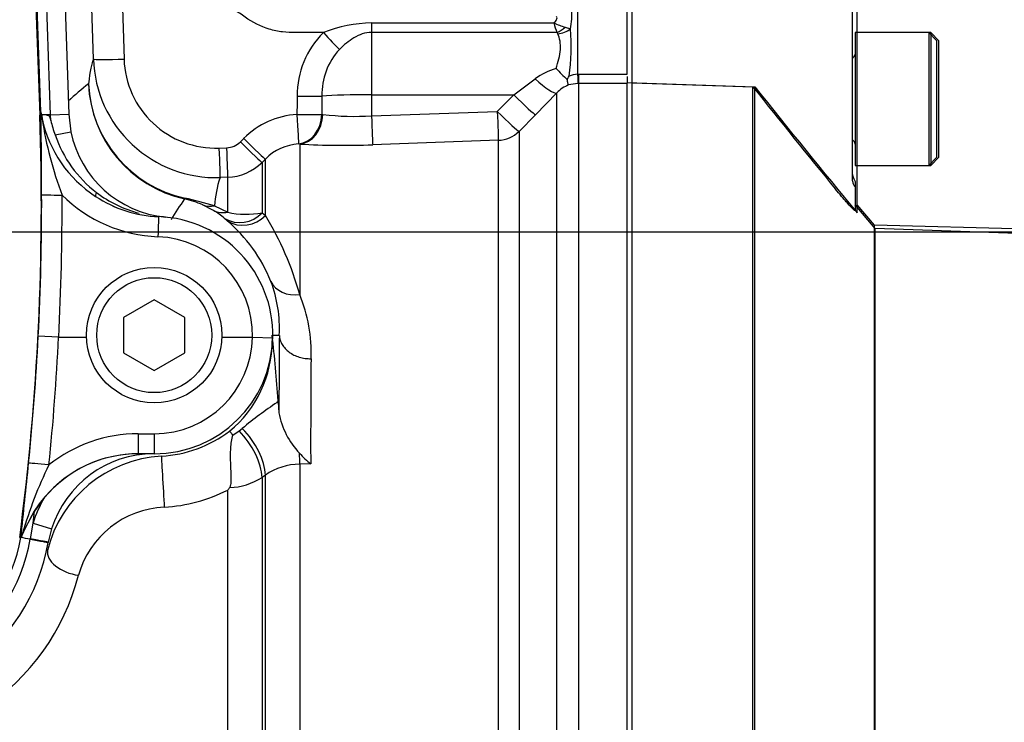
# Paper-space layout 'Sheet1' of a CAD drawing. Units: millimetres. Extents: x 0 to 3564, y 0 to 2520.
# Drawn here: x 1286 to 1382, y 1949 to 2018 of the extents above; entities that cross this region are included whole.
import ezdxf
from ezdxf.enums import TextEntityAlignment as Align
from ezdxf.lldxf.tags import DXFTag

# ---------------------------------------------------------------- set-up
doc = ezdxf.new("R2010")
doc.units = ezdxf.units.MM
doc.header["$LTSCALE"] = 6
for name, color, linetype in [('Default', 7, 'Continuous'), ('hidden', 7, 'Continuous'), ('tangent', 7, 'Continuous'), ('TSH-1', 7, 'Continuous'), ('visible', 7, 'Continuous')]:
    doc.layers.add(name, color=color, linetype=linetype)
doc.styles.add('SEACAD_Arial', font='arial.ttf')
tags = doc.linetypes.add('HIDDEN2', pattern=[4.7625, 3.175, -1.5875]).pattern_tags.tags
tags[6:7] = [DXFTag(74, 4), DXFTag(75, 0), DXFTag(340, '0'), DXFTag(46, 0.0), DXFTag(50, 0.0), DXFTag(44, 0.0), DXFTag(45, 0.0)]
tags[4:5] = [DXFTag(74, 4), DXFTag(75, 0), DXFTag(340, '0'), DXFTag(46, 0.0), DXFTag(50, 0.0), DXFTag(44, 0.0), DXFTag(45, 0.0)]
doc.dimstyles.new('ISO-InstDr', dxfattribs={"dimtxt": 19.2, "dimasz": 26.88, "dimexe": 9.6, "dimexo": 9.6, "dimgap": 4.8, "dimtad": 1, "dimdec": 0, "dimzin": 0, "dimdsep": 46, "dimtxsty": 'SEACAD_Arial', "dimblk1": '_SE_FILLED', "dimblk2": '_SE_FILLED', "dimsah": 1, "dimcen": 9.6, "dimadec": 0, "dimazin": 0, "dimtfac": 0.5, "dimtofl": 0, "dimtmove": 0, "dimatfit": 3, "dimfxl": 1, "dimtzin": 0, "dimarcsym": 0})

# ---------------------------------------------------------------- blocks, each defined once
blk = doc.blocks.new('SE3')
at = {"layer": 'hidden', "color": 7, "linetype": 'HIDDEN2'}
for p, q in [((1367.278, 2018.824), (1367.278, 2002.62)), ((1367.578, 2016.741), (1367.578, 2003.741)), ((1375.578, 2015.941), (1374.778, 2016.741)), ((1375.578, 2004.541), (1375.578, 2015.941)), ((1345.778, 2011.833), (1357.578, 2011.441)), ((1374.778, 2003.741), (1375.578, 2004.541)), ((1367.578, 2003.741), (1374.778, 2003.741)), ((1367.578, 2002.187), (1367.578, 2001.659)), ((1367.578, 2001.659), (1367.578, 1999.334)), ((1369.539, 1997.567), (1367.578, 1999.904)), ((1497.78, 1993.215), (1369.539, 1997.567))]:
    blk.add_line(p, q, dxfattribs=at)
for centre, radius, start, end in [((1367.178, 2014.641), 0.4, 284.47751, 0), ((2062.958, 2572.207), 901.121, 218.484118, 219.30134), ((1367.178, 2005.841), 0.4, 0, 75.52249), ((1369.278, 2003.241), 2, 180, 211.78833)]:
    blk.add_arc(centre, radius, start, end, dxfattribs=at)
for points, knots in [([(1367.278, 2002.62), (1367.278, 2002.488), (1367.29, 2002.351), (1367.344, 2002.089), (1367.385, 2001.968), (1367.469, 2001.782), (1367.511, 2001.718), (1367.564, 2001.651), (1367.578, 2001.645), (1367.578, 2001.659)], [0, 0, 0, 0, 0.25, 0.25, 0.5, 0.5, 0.75, 0.75, 1, 1, 1, 1]), ([(1367.578, 1999.334), (1367.578, 1999.316), (1367.559, 1999.32), (1367.483, 1999.375), (1367.428, 1999.424), (1367.224, 1999.623), (1367.044, 1999.815), (1366.759, 2000.131), (1366.66, 2000.243), (1366.459, 2000.473), (1366.358, 2000.59), (1366.054, 2000.946), (1365.849, 2001.192), (1365.647, 2001.437)], [0, 0, 0, 0, 0.125, 0.125, 0.25, 0.25, 0.5, 0.5, 0.625, 0.625, 0.75, 0.75, 1, 1, 1, 1])]:
    blk.add_open_spline(points, degree=3, knots=knots, dxfattribs=at)
at = {"layer": 'tangent', "color": 7, "linetype": 'Continuous'}
for p, q in [((1286.122, 2057.218), (1287.818, 2008.667)), ((1288.875, 2008.704), (1287.179, 2057.236)), ((1293.07, 2014.148), (1292.781, 2022.72)), ((1295.777, 2022.72), (1296.066, 2014.148)), ((1340.428, 2020.143), (1340.428, 2012.671)), ((1320.278, 2017.684), (1338.101, 2017.684)), ((1320.278, 2017.684), (1320.278, 2016.763)), ((1339.217, 2017.273), (1339.727, 2017.108)), ((1338.397, 2016.763), (1320.278, 2016.763)), ((1320.278, 2016.763), (1320.278, 2010.659)), ((1334.186, 2010.659), (1336.278, 2012.213)), ((1340.428, 2012.671), (1340.52, 2012.672)), ((1340.52, 2012.672), (1345.278, 2012.672)), ((1340.52, 2012.672), (1340.52, 2011.749)), ((1340.52, 2011.749), (1340.465, 2011.748)), ((1345.278, 2011.749), (1340.52, 2011.749)), ((1340.52, 2011.749), (1340.52, 1943.033)), ((1320.278, 2010.659), (1334.186, 2010.659)), ((1320.278, 2010.659), (1320.278, 2008.596)), ((1332.575, 2009.03), (1334.186, 2010.659)), ((1338.399, 2010.841), (1336.307, 2008.707)), ((1338.399, 1943.366), (1338.399, 2010.841)), ((1287.818, 2008.667), (1287.931, 2008.671)), ((1288.875, 2008.704), (1288.439, 2008.688)), ((1288.875, 2008.704), (1290.657, 2008.766)), ((1288.898, 2008.143), (1288.875, 2008.704)), ((1315.407, 2008.741), (1315.52, 2008.728)), ((1320.278, 2008.596), (1332.575, 2009.03)), ((1336.307, 2008.707), (1334.697, 2007.078)), ((1289.34, 2006.734), (1290.861, 2007.043)), ((1307.439, 2006.058), (1307.764, 2006.385)), ((1334.697, 2007.078), (1334.697, 1944.104)), ((1305.348, 2005.444), (1306.094, 2005.47)), ((1313.246, 2005.833), (1313.14, 2005.845)), ((1313.246, 2005.833), (1313.246, 1991.115)), ((1332.68, 2006.206), (1320.382, 2005.772)), ((1332.68, 1944.111), (1332.68, 2006.206)), ((1309.885, 2004.374), (1309.56, 2004.047)), ((1309.885, 1998.858), (1309.885, 2004.374)), ((1309.56, 2004.047), (1309.56, 1999.12)), ((1306.199, 2002.585), (1305.452, 2002.559)), ((1306.199, 1999.161), (1306.199, 2002.585)), ((1304.904, 1999.785), (1306.199, 1999.161)), ((1306.151, 1998.327), (1305.892, 1998.56)), ((1309.56, 1999.12), (1309.885, 1998.858)), ((1311.035, 1980.561), (1311.153, 1980.582)), ((1297.449, 1977.5), (1299.013, 1977.5)), ((1297.449, 1977.5), (1297.449, 1975.535)), ((1299.013, 1977.5), (1299.013, 1975.535)), ((1314.32, 1974.544), (1313.246, 1974.518)), ((1313.246, 1974.518), (1313.246, 1913.589)), ((1309.885, 1973.453), (1309.56, 1973.223)), ((1309.56, 1973.223), (1309.56, 1911.435)), ((1309.885, 1911.427), (1309.885, 1973.453)), ((1306.199, 1911.397), (1306.199, 1971.984)), ((1286.901, 1967.207), (1287.159, 1968.747)), ((1287.159, 1968.747), (1288.972, 1968.18)), ((1286.896, 1967.173), (1286.901, 1967.207))]:
    blk.add_line(p, q, dxfattribs=at)
for centre, radius, start, end in [((1333.994, 2018.375), 5.871, 347.53748, 6.19478), ((1320.485, 2004.436), 13.249, 90.89606, 111.80939), ((1351.497, 2021.471), 13.92, 195.78512, 199.76705), ((1341.45, 2025.057), 8.098, 245.57125, 253.98877), ((1320.775, 2015.358), 19.033, 351.29303, 5.27838), ((1321.587, 2010.611), 8.593, 134.51825, 180.62073), ((1338.211, 2016.5), 0.322, 22.12831, 54.78491), ((1321.851, 2010.725), 6.432, 137.17339, 181.73517), ((1305.052, 2014.541), 11.988, 181.87849, 271.91549), ((1305.045, 2014.423), 8.984, 181.75241, 271.92879), ((1340.151, 2006.955), 6.531, 106.26309, 126.37804), ((1340.659, 2009.768), 2.912, 94.55313, 111.56298), ((1340.328, 1954.216), 74.757, 129.69388, 131.68498), ((1304.601, 2012.218), 12.028, 182.2808, 257.44876), ((1304.559, 2012.266), 11.988, 182.51741, 257.69827), ((1340.629, 2008.768), 3.045, 110.74657, 137.08435), ((1340.543, 2007.996), 3.754, 91.19783, 105.33752), ((1036.85, 1999.897), 251.122, 352.55474, 2.00122), ((1323.798, 2013.667), 36.143, 188.51666, 200.76432), ((1313.424, 2000.761), 7.98, 93.24716, 135.18569), ((1318.661, 2036.177), 27.629, 263.47233, 273.35453), ((1300.391, 2010.381), 11.637, 198.26349, 232.93727), ((1306.023, 2007.465), 1.995, 272.04163, 315.18491), ((1313.425, 2000.875), 4.978, 93.28125, 135.33862), ((1317.485, 2084.056), 78.337, 266.89821, 272.11974), ((1306.024, 2007.581), 4.999, 272.00253, 315.01476), ((1316.429, 1998.946), 11.556, 161.78016, 175.83825), ((1036.857, 2000.013), 251.148, 357.03907, 0.19789), ((1036.85, 1999.978), 253.155, 357.04724, 0.19806), ((1299.892, 2010.764), 14.001, 225.06245, 267.86681), ((1299.893, 2010.732), 12.004, 236.51619, 267.86621), ((1300.408, 2010.299), 11.582, 232.62704, 255.63835), ((1325.737, 1983.746), 29.052, 144.83664, 149.67419), ((1300.034, 1991.804), 8.891, 65.26738, 77.30738), ((1294.119, 1964.943), 36.472, 72.80164, 77.51407), ((1276.748, 1757.036), 242.783, 84.47315, 84.66095), ((1301.462, 1993.519), 6.711, 48.69708, 60.09918), ((1307.979, 2007.217), 8.25, 257.54092, 281.04872), ((1283.928, 1982.989), 30.423, 15.49137, 31.43907), ((1299.013, 1987.175), 9.605, 358.58428, 87.86298), ((1299.49, 1985.451), 14.877, 357.63229, 22.37958), ((1036.854, 1999.781), 251.139, 354.24803, 357.09187), ((1036.85, 1999.817), 253.143, 354.24785, 357.08374), ((1299.013, 1987.105), 9.605, 270, 359.00072), ((1299.004, 1986.632), 11.558, 309.66041, 359.73905), ((2169.682, 1976.877), 855.365, 179.466865, 180.156294), ((1299.003, 1988.749), 14.554, 325.76389, 326.52567), ((1297.448, 1963.498), 14.002, 89.99628, 128.57234), ((1297.447, 1963.537), 11.998, 89.98793, 156.35751), ((1313.3, 1968.506), 6.011, 90.51783, 124.62152), ((1323.651, 1957.151), 38.98, 153.66172, 164.19775), ((1306.206, 1978.367), 6.14, 271.8243, 303.10947), ((1299.095, 1985.998), 15.712, 273.3066, 296.87949), ((1298.983, 1965.045), 12.39, 150.05065, 162.61198), ((1036.85, 1999.897), 252.24, 352.90627, 353.17808), ((1300.403, 1961.185), 9.136, 92.51995, 164.3544), ((1279.809, 1969.392), 6.541, 343.18282, 345.60684), ((1269.278, 1970.348), 17.901, 305, 349.78391), ((1269.921, 1969.222), 22.389, 303.4864, 345.5864)]:
    blk.add_arc(centre, radius, start, end, dxfattribs=at)
for centre, major_axis, ratio, start_param, end_param in [((1338.397, 2018.393), (-1.342, -1.483), 0.686666, 0.921598, 1.43007), ((1338.509, 2018.216), (1.903, 0.615), 0.782828, 4.464745, 5.134124), ((1315.562, 2016.842), (2.05, -2.191), 0.023851, 4.737877, 5.611401), ((1297.125, 1905.689), (-3.804, 108.724), 0.034878, 0.068716, 0.221036), ((1296.066, 2014.253), (-2.998, -0.101), 0.03488, 0.034907, 1.56962), ((1336.278, 2012.952), (2.154, -2.089), 0.179618, 4.884846, 6.211672), ((1340.428, 2013.739), (0.04, -2), 0.012516, -1.007716, -0.09636), ((1320.278, 1707.704), (0, 515.377), 0.017463, 0.942758, 0.947043), ((1312.995, 2010.622), (3, -0.038), 0.034897, 4.712831, 5.655702), ((1320.277, 1707.823), (0, 515.203), 0.011646, 0.94277, 0.947055), ((1320.278, 2010.345), (-6, 0), 0.052336, 4.712389, 5.655149), ((1334.186, 2010.816), (2.133, -2.11), 0.037235, 4.7492, 6.209196), ((1312.972, 2008.832), (3, -0.038), 0.034897, 4.712827, 5.659982), ((1312.972, 2008.832), (0.169, -2.995), 0.001966, -1.535945, -0.071317), ((1312.972, 2008.832), (0.13, 2.997), 0.812264, 3.264061, 4.717117), ((1313.141, 2008.823), (0.184, 2.994), 0.793503, 3.262719, 4.729126), ((1320.278, 2008.753), (0.106, -2.998), 0.00185, -1.518469, -0.107727), ((1332.575, 2009.187), (0.106, -2.998), 0.00185, -1.518469, -0.107057), ((1332.575, 2009.187), (2.133, -2.109), 0.037243, 4.749193, 6.207458), ((1307.764, 2006.49), (2.127, -2.116), 0.024751, 4.737003, 6.230935), ((1332.575, 2009.187), (3, 0), 0.994268, 4.747296, 5.497787), ((1305.348, 2005.549), (0.105, -2.998), 0.001225, -1.535911, -0.074885), ((1306.094, 2005.575), (0.105, -2.998), 0.001225, -1.535911, -0.074856), ((1307.439, 2006.163), (2.127, -2.116), 0.024751, 4.737003, 6.230685), ((1290.003, 2000.888), (-2, -0.007), 0.017452, 0.026184, 1.570736), ((1293.822, 2001.554), (-0.55, -0.835), 0.151928, 5.392155, 6.269365), ((1302.64, 2003.404), (-0.653, -2.928), 0.001322, 0.034907, 0.230741), ((1304.799, 2002.689), (-1.212, -2.744), 0.862416, 0.068999, 0.512521), ((1299.371, 1996.738), (-0.075, -1.999), 0.000651, 3.141593, 4.694948), ((1306.094, 2002.045), (-1.457, -2.623), 0.876006, 0.072424, 0.603555), ((1307.439, 2001.129), (-1.914, -2.31), 0.973752, 0.153937, 1.506402), ((1307.764, 2000.854), (-1.956, -2.275), 0.970995, 0.146485, 1.527193), ((1313.141, 1993.663), (-2.787, -1.111), 0.835878, 0.063622, 1.284778), ((1316.307, 1906.01), (-3.604, 103.077), 0.034878, 0.664008, 0.775254), ((1306.378, 1975.397), (2.6, -3.673), 0.499857, 0.638955, 1.886172), ((1306.703, 1975.627), (2.6, -3.673), 0.499856, 0.638879, 1.890804), ((1313.089, 1977.592), (0.111, -4.499), 0.024697, 0.817648, 1.10964), ((1288.718, 1974.41), (-1.99, 0.2), 0.017365, 4.714138, 6.257001), ((1299.897, 1972.305), (0.178, -2.995), 0.006054, 3.1765, 5.440081), ((1287.949, 1967.081), (-1.989, 0.21), 0.683747, 5.915509, 6.247305), ((1286.786, 1967.222), (-1.87, 0.334), 0.002857, 3.141593, 4.65127), ((1291.501, 1965.44), (2.912, -0.72), 0.580355, 3.184461, 4.890401)]:
    blk.add_ellipse(centre, major_axis=major_axis, ratio=ratio, start_param=start_param, end_param=end_param, dxfattribs=at)
for points, knots in [([(1315.562, 2016.737), (1314.673, 2016.737), (1313.784, 2016.737), (1312.45, 2016.737), (1312.007, 2016.748), (1311.132, 2016.861), (1310.696, 2016.954), (1309.426, 2017.338), (1308.637, 2017.726), (1307.732, 2018.374), (1307.558, 2018.516), (1307.183, 2018.753), (1306.985, 2018.855), (1306.364, 2019.112), (1305.923, 2019.211), (1305.039, 2019.256), (1304.594, 2019.248), (1303.713, 2019.316), (1303.274, 2019.369), (1301.97, 2019.588), (1301.126, 2019.81), (1298.665, 2020.694), (1297.115, 2021.588), (1295.777, 2022.72)], [0, 0, 0, 0, 0.125, 0.125, 0.1875, 0.1875, 0.25, 0.25, 0.375, 0.375, 0.40625, 0.40625, 0.4375, 0.4375, 0.5, 0.5, 0.5625, 0.5625, 0.625, 0.625, 0.75, 0.75, 1, 1, 1, 1]), ([(1338.101, 2017.684), (1338.158, 2017.736), (1338.212, 2017.789), (1338.308, 2017.899), (1338.35, 2017.955), (1338.408, 2018.071), (1338.422, 2018.129), (1338.409, 2018.237), (1338.382, 2018.285), (1338.345, 2018.327)], [0, 0, 0, 0, 0.25, 0.25, 0.5, 0.5, 0.75, 0.75, 1, 1, 1, 1]), ([(1320.278, 2016.763), (1319.965, 2016.763), (1319.657, 2016.706), (1319.082, 2016.517), (1318.808, 2016.383), (1318.291, 2016.075), (1318.048, 2015.899), (1317.58, 2015.519), (1317.354, 2015.314), (1317.134, 2015.097)], [0, 0, 0, 0, 0.25, 0.25, 0.5, 0.5, 0.75, 0.75, 1, 1, 1, 1]), ([(1338.322, 2013.224), (1338.423, 2013.549), (1338.516, 2013.866), (1338.666, 2014.49), (1338.721, 2014.799), (1338.764, 2015.379), (1338.753, 2015.653), (1338.667, 2016.172), (1338.595, 2016.407), (1338.509, 2016.621)], [0, 0, 0, 0, 0.25, 0.25, 0.5, 0.5, 0.75, 0.75, 1, 1, 1, 1])]:
    blk.add_open_spline(points, degree=3, knots=knots, dxfattribs=at)
at = {"layer": 'visible', "color": 7, "linetype": 'Continuous'}
for p, q in [((1287.926, 2008.982), (1286.24, 2057.22)), ((1288.962, 2057.267), (1290.657, 2008.766)), ((1345.278, 2012.672), (1345.278, 2020.155)), ((1367.778, 1999.097), (1367.778, 2019.526)), ((1374.978, 2016.741), (1367.778, 2016.741)), ((1374.978, 2016.741), (1374.978, 2003.741)), ((1375.778, 2015.941), (1374.978, 2016.741)), ((1375.778, 2004.541), (1375.778, 2015.941)), ((1345.278, 2012.451), (1345.278, 2011.791)), ((1345.278, 2011.856), (1357.778, 2011.441)), ((1345.278, 1916.596), (1345.278, 2011.791)), ((1357.778, 1915.193), (1357.778, 2011.441)), ((1287.931, 2008.671), (1287.926, 2008.982)), ((1290.657, 2008.766), (1290.861, 2007.043)), ((1374.978, 2003.741), (1375.778, 2004.541)), ((1367.778, 2003.741), (1374.978, 2003.741)), ((1304.808, 1999.337), (1303.753, 1999.879)), ((1369.463, 1997.896), (1367.778, 1999.904)), ((1369.463, 1912.741), (1369.463, 1997.896)), ((1547.238, 1993.241), (1369.463, 1997.896)), ((1299.013, 1990.604), (1296.013, 1988.872)), ((1302.013, 1988.872), (1299.013, 1990.604)), ((1296.013, 1988.872), (1296.013, 1985.408)), ((1302.013, 1985.408), (1302.013, 1988.872)), ((1289.665, 1986.938), (1287.67, 1987.04)), ((1310.618, 1987.14), (1311.249, 1987.14)), ((1289.668, 1986.937), (1289.665, 1986.938)), ((1289.668, 1986.937), (1292.391, 1986.937)), ((1305.635, 1986.937), (1308.615, 1986.937)), ((1308.616, 1986.937), (1308.615, 1986.937)), ((1308.616, 1986.937), (1310.615, 1986.895)), ((1296.013, 1985.408), (1299.013, 1983.676)), ((1299.013, 1983.676), (1302.013, 1985.408)), ((1311.143, 1980.722), (1311.153, 1980.582)), ((1311.153, 1980.582), (1311.216, 1979.544)), ((1306.699, 1977.37), (1307.317, 1977.771)), ((1307.317, 1977.771), (1307.628, 1978.016)), ((1299.013, 1975.535), (1297.449, 1975.535)), ((1288.247, 1971.23), (1287.304, 1969.935)), ((1286.456, 1968.349), (1287.304, 1969.935)), ((1288.972, 1968.18), (1288.656, 1966.888)), ((1285.854, 1967.357), (1285.966, 1967.34)), ((1285.966, 1967.34), (1285.972, 1967.339)), ((1288.656, 1966.888), (1288.65, 1966.856))]:
    blk.add_line(p, q, dxfattribs=at)
at = {"layer": 'visible', "color": 7, "linetype": 'HIDDEN2'}
for p, q in [((1345.778, 2011.833), (1345.778, 2020.135)), ((1374.778, 2016.741), (1367.578, 2016.741)), ((1374.778, 2016.741), (1374.778, 2003.741)), ((1345.778, 1915.442), (1345.778, 2011.833)), ((1357.578, 1915.193), (1357.578, 2011.441)), ((1369.539, 1912.741), (1369.539, 1997.567))]:
    blk.add_line(p, q, dxfattribs=at)
at = {"layer": 'visible', "color": 7, "linetype": 'Continuous'}
for radius in [6.625, 5.625]:
    blk.add_circle((1299.013, 1987.14), radius, dxfattribs=at)
for centre, radius, start, end in [((3002.556, -1840.259), 4258.694, 113.768511, 115.137976), ((1367.709, 2042.355), 41.379, 224.7492, 226.85906), ((1334.737, 2014.957), 5.449, 329.14044, 332.92029), ((1977.04, 2502.877), 790.566, 218.434935, 219.586319), ((1289.17, 2009.127), 1.251, 186.26456, 200.12414), ((746.014, 1999.715), 541.991, 0.12318, 0.94677), ((1288.107, 2002.444), 6.253, 86.95402, 91.02545), ((1297.997, 2010.035), 10.092, 187.62589, 189.82058), ((1299.856, 2010.833), 12.068, 192.04623, 236.92594), ((1296.574, 2009.775), 7.848, 192.00832, 202.80607), ((1301.141, 2009.132), 10.49, 191.48912, 264.47354), ((1299.928, 2010.84), 12.113, 236.6614, 267.82522), ((1299.013, 1987.14), 11.605, 358.79255, 87.86298), ((1296.348, 1986.761), 15.161, 21.86145, 49.71721), ((1298.532, 1987.836), 12.736, 356.86675, 21.03021), ((1157.491, 1969.776), 154.042, 4.07469, 6.47223), ((1299.013, 1987.14), 11.605, 270, 358.79255), ((1333.87, 1946.437), 41.059, 123.78885, 129.72662), ((1318.731, 1980.896), 7.635, 190.19821, 223.99078), ((1298.982, 1987.641), 12.364, 273.41288, 306.75113), ((1297.469, 1963.505), 12.03, 89.88812, 140.04532), ((1298.983, 1965.045), 10.49, 90.09589, 162.61198), ((1321.821, 1983.365), 11.579, 222.15894, 229.62138), ((483.33, 2055.165), 807.427, 353.755456, 354.274297), ((1300.396, 1963.13), 12.187, 93.18873, 165.95877), ((1296.932, 1979.828), 12.141, 319.75592, 321.25762), ((1278.386, 1971.5), 8.663, 332.49747, 338.66743), ((1269.278, 1970.348), 16.963, 305, 349.78391), ((1269.278, 1970.348), 19.685, 305, 349.78391), ((1179.361, 1374.987), 601.869, 79.707893, 79.797256)]:
    blk.add_arc(centre, radius, start, end, dxfattribs=at)
for points, knots in [([(1339.55, 2011.616), (1339.537, 2011.624), (1339.525, 2011.643), (1339.502, 2011.699), (1339.491, 2011.737), (1339.459, 2011.877), (1339.438, 2012.003), (1339.415, 2012.162)], [0, 0, 0, 0, 0.25, 0.25, 0.5, 0.5, 1, 1, 1, 1]), ([(1288.439, 2008.688), (1288.498, 2008.683), (1288.561, 2008.674), (1288.651, 2008.639), (1288.681, 2008.623), (1288.733, 2008.581), (1288.755, 2008.555), (1288.809, 2008.469), (1288.831, 2008.404), (1288.869, 2008.275), (1288.884, 2008.209), (1288.898, 2008.143)], [0, 0, 0, 0, 0.25, 0.25, 0.375, 0.375, 0.5, 0.5, 0.75, 0.75, 1, 1, 1, 1]), ([(1311.253, 1987.109), (1311.263, 1986.954), (1311.291, 1986.803), (1311.384, 1986.507), (1311.45, 1986.36), (1311.615, 1986.081), (1311.714, 1985.949), (1311.943, 1985.7), (1312.075, 1985.583), (1312.361, 1985.374), (1312.515, 1985.281), (1312.848, 1985.117), (1313.025, 1985.048), (1313.388, 1984.938), (1313.576, 1984.897), (1313.963, 1984.844), (1314.16, 1984.833), (1314.354, 1984.836)], [0, 0, 0, 0, 0.125, 0.125, 0.25, 0.25, 0.375, 0.375, 0.5, 0.5, 0.625, 0.625, 0.75, 0.75, 0.875, 0.875, 1, 1, 1, 1]), ([(1306.699, 1977.37), (1306.606, 1977.489), (1306.535, 1977.578), (1306.455, 1977.67), (1306.434, 1977.693), (1306.4, 1977.724), (1306.388, 1977.733), (1306.381, 1977.734)], [0, 0, 0, 0, 0.5, 0.5, 0.75, 0.75, 1, 1, 1, 1]), ([(1306.401, 1972.23), (1306.432, 1972.267), (1306.453, 1972.309), (1306.486, 1972.396), (1306.498, 1972.44), (1306.527, 1972.577), (1306.537, 1972.67), (1306.555, 1972.96), (1306.553, 1973.162), (1306.541, 1973.581), (1306.532, 1973.799), (1306.512, 1974.241), (1306.502, 1974.466), (1306.487, 1974.926), (1306.482, 1975.16), (1306.482, 1975.622), (1306.488, 1975.852), (1306.515, 1976.309), (1306.537, 1976.534), (1306.6, 1976.964), (1306.642, 1977.171), (1306.699, 1977.37)], [0, 0, 0, 0, 0.03125, 0.03125, 0.0625, 0.0625, 0.125, 0.125, 0.25, 0.25, 0.375, 0.375, 0.5, 0.5, 0.625, 0.625, 0.75, 0.75, 0.875, 0.875, 1, 1, 1, 1]), ([(1286.07, 1967.499), (1286.056, 1967.478), (1286.031, 1967.438), (1286.001, 1967.386), (1285.978, 1967.347), (1285.974, 1967.342), (1285.972, 1967.339)], [0, 0, 0, 0, 0.274238, 0.499803, 0.763101, 1, 1, 1, 1]), ([(1286.895, 1967.172), (1287.131, 1967.133), (1287.363, 1967.091), (1287.788, 1967.014), (1287.982, 1966.978), (1288.304, 1966.919), (1288.432, 1966.895), (1288.605, 1966.863), (1288.65, 1966.854), (1288.65, 1966.856)], [0, 0, 0, 0, 0.25, 0.25, 0.5, 0.5, 0.75, 0.75, 1, 1, 1, 1])]:
    blk.add_open_spline(points, degree=3, knots=knots, dxfattribs=at)
blk = doc.blocks.new('DMBLK6916')
at = {"layer": 'Default', "linetype": 'Continuous'}
for points in [[(1133.158, 2323.173), (1106.278, 2318.693), (1133.158, 2314.213)], [(1500.156, 2323.173), (1500.156, 2314.213), (1527.036, 2318.693)]]:
    blk.add_hatch(color=7, dxfattribs=at).paths.add_polyline_path(points)
at = {"layer": 'Default', "color": 7, "linetype": 'Continuous'}
for p, q in [((1106.278, 2083.622), (1106.278, 2328.293)), ((1527.036, 1915.841), (1527.036, 2328.293)), ((1106.278, 2318.693), (1527.036, 2318.693))]:
    blk.add_line(p, q, dxfattribs=at)
at = {"layer": 'Default', "color": 7, "linetype": 'Continuous', "style": 'SEACAD_Arial'}
for s, p in [('421', (1278.048, 2365.733)), ('(', (1259.683, 2342.693)), (')', (1364.865, 2342.693)), ('16.57"', (1278.048, 2342.693))]:
    blk.add_text(s, height=19.2, dxfattribs=at).set_placement(p, align=Align.TOP_LEFT)
blk = doc.blocks.new('_SE_FILLED')
at = {"color": 0}
blk.add_line((0, 0), (-1, 0), dxfattribs=at)
blk.add_solid([(0, 0), (-1, -0.1665), (-1, 0.1665), (0, 0)], dxfattribs=at)
blk = doc.blocks.new('DMBLK6919')
at = {"layer": 'Default', "linetype": 'Continuous'}
for points in [[(1883.737, 1970.361), (1879.257, 1997.241), (1874.777, 1970.361)], [(1883.737, 1933.121), (1874.777, 1933.121), (1879.257, 1906.241)]]:
    blk.add_hatch(color=7, dxfattribs=at).paths.add_polyline_path(points)
at = {"layer": 'Default', "color": 7, "linetype": 'Continuous'}
for p, q in [((1192.659, 1997.241), (1888.857, 1997.241)), ((1879.257, 1780.4), (1879.257, 1997.241)), ((1622.843, 1906.241), (1888.857, 1906.241))]:
    blk.add_line(p, q, dxfattribs=at)
at = {"layer": 'Default', "color": 7, "linetype": 'Continuous', "style": 'SEACAD_Arial'}
for s, p in [(')', (1855.257, 1877.276)), ('3.58"', (1855.257, 1805.485)), ('91', (1832.217, 1805.485)), ('(', (1855.257, 1787.12))]:
    blk.add_text(s, height=19.2, rotation=90, dxfattribs=at).set_placement(p, align=Align.TOP_LEFT)
blk = doc.blocks.new('DMBLK6920')
at = {"layer": 'Default', "linetype": 'Continuous'}
for points in [[(1883.737, 2130.386), (1879.257, 2157.266), (1874.777, 2130.386)], [(1883.737, 2024.121), (1874.777, 2024.121), (1879.257, 1997.241)]]:
    blk.add_hatch(color=7, dxfattribs=at).paths.add_polyline_path(points)
at = {"layer": 'Default', "color": 7, "linetype": 'Continuous'}
for p, q in [((1448.474, 2157.266), (1888.857, 2157.266)), ((1879.257, 1997.241), (1879.257, 2157.266)), ((1192.659, 1997.241), (1888.857, 1997.241))]:
    blk.add_line(p, q, dxfattribs=at)
at = {"layer": 'Default', "color": 7, "linetype": 'Continuous', "style": 'SEACAD_Arial'}
for s, p in [(')', (1855.257, 2117.949)), ('6.30"', (1855.257, 2046.158)), ('160', (1832.217, 2046.158)), ('(', (1855.257, 2027.792))]:
    blk.add_text(s, height=19.2, rotation=90, dxfattribs=at).set_placement(p, align=Align.TOP_LEFT)
blk = doc.blocks.new('DMBLK6928')
at = {"layer": 'Default', "linetype": 'Continuous'}
for points in [[(1133.158, 2388.922), (1106.278, 2384.442), (1133.158, 2379.962)], [(1548.594, 2388.922), (1548.594, 2379.962), (1575.474, 2384.442)]]:
    blk.add_hatch(color=7, dxfattribs=at).paths.add_polyline_path(points)
at = {"layer": 'Default', "color": 7, "linetype": 'Continuous'}
for p, q in [((1106.278, 2083.622), (1106.278, 2394.042)), ((1575.474, 1915.805), (1575.474, 2394.042)), ((1575.474, 2384.442), (1106.278, 2384.442))]:
    blk.add_line(p, q, dxfattribs=at)
at = {"layer": 'Default', "color": 7, "linetype": 'Continuous', "style": 'SEACAD_Arial'}
for s, p in [('469', (1302.267, 2431.482)), ('(', (1283.902, 2408.442)), (')', (1389.085, 2408.442)), ('18.47"', (1302.267, 2408.442))]:
    blk.add_text(s, height=19.2, dxfattribs=at).set_placement(p, align=Align.TOP_LEFT)

psp = doc.layouts.new('Sheet1')

# ---------------------------------------------------------------- block references
at = {"layer": 'TSH-1'}
psp.add_blockref('SE3', (0, 0), dxfattribs=at)

# ---------------------------------------------------------------- dimensions: what is measured, and where the dimension line sits
at = {"layer": 'Default', "color": 7, "linetype": 'Continuous'}
for base, p1, p2, picture, middle in [((1106.278, 2384.442), (1575.474, 1906.205), (1106.278, 1997.241), 'DMBLK6928', (1340.876, 2384.442)), ((1527.036, 2318.693), (1106.278, 1997.241), (1527.036, 1906.241), 'DMBLK6916', (1316.657, 2318.693))]:
    dim = psp.add_linear_dim(base=base, p1=p1, p2=p2, text='\\A1;<>', dimstyle='ISO-InstDr', override={"dimpost": '\\X'}, dxfattribs=at)
    dim.commit()
    dim.dimension.update_dxf_attribs({"geometry": picture, "text_midpoint": middle, "dimtype": 160})
for base, p1, p2, picture, middle in [((1879.257, 2157.266), (1106.278, 1997.241), (1438.874, 2157.266), 'DMBLK6920', (1879.257, 2077.253)), ((1879.257, 1997.241), (1344.028, 1906.241), (1106.278, 1997.241), 'DMBLK6919', (1879.257, 1892.761))]:
    dim = psp.add_linear_dim(base=base, p1=p1, p2=p2, angle=90, text='\\A1;<>', dimstyle='ISO-InstDr', override={"dimpost": '\\X'}, dxfattribs=at)
    dim.commit()
    dim.dimension.update_dxf_attribs({"geometry": picture, "text_midpoint": middle, "dimtype": 160})

doc.saveas('drawing.dxf')
